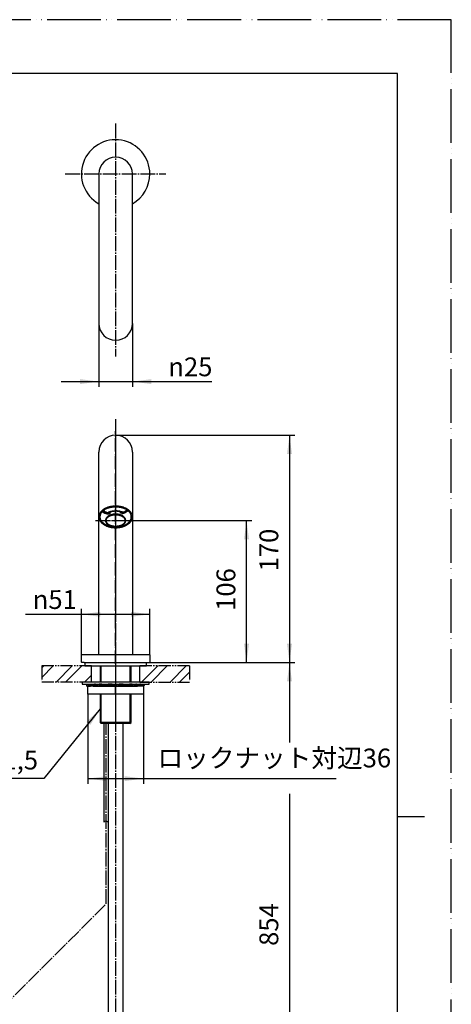
# Model space of a CAD drawing. Units: millimetres. Extents: x 0 to 840, y 0 to 1188.
# Drawn here: x 519 to 840, y 454 to 1188 of the extents above; entities that cross this region are included whole.
import ezdxf

# ---------------------------------------------------------------- set-up
doc = ezdxf.new("R2010")
doc.units = ezdxf.units.MM
for name, pattern in [('CENTER_DASH_DASH', [14, 9, -1, 1, -1, 1, -1]), ('DASH_CENTER', [14, 11, -1, 1, -1]), ('PHANTOM', [13, 10, -1, 0, -1, 0, -1])]:
    doc.linetypes.add(name, pattern=pattern)
doc.layers.add('1', color=7, linetype='Continuous')
doc.styles.add('CONVERTER_11', font='txt.shx', dxfattribs={"width": 0.9})
doc.styles.add('CONVERTER_12', font='MS Mincho.ttf', dxfattribs={"width": 0.89})
doc.dimstyles.new('ME10_DIM_13', dxfattribs={"dimtxt": 14, "dimasz": 14, "dimexe": 4, "dimexo": 0, "dimgap": 4, "dimtad": 1, "dimdsep": 46, "dimtxsty": 'CONVERTER_11', "dimsah": 1, "dimcen": 0.09, "dimclrd": 2, "dimclre": 2, "dimclrt": 7, "dimadec": 0, "dimazin": 0, "dimtfac": 1, "dimtdec": 4, "dimtix": 1, "dimtmove": 0, "dimatfit": 3, "dimfxl": 1, "dimtolj": 1, "dimtzin": 0, "dimarcsym": 0})
doc.dimstyles.new('ME10_DIM_14', dxfattribs={"dimtxt": 14, "dimasz": 14, "dimexe": 4, "dimexo": 0, "dimgap": 4, "dimtad": 1, "dimdsep": 46, "dimtxsty": 'CONVERTER_11', "dimsah": 1, "dimcen": 0.09, "dimclrd": 2, "dimclre": 2, "dimclrt": 7, "dimadec": 0, "dimazin": 0, "dimtfac": 1, "dimtdec": 4, "dimtix": 1, "dimtmove": 0, "dimatfit": 3, "dimfxl": 1, "dimtolj": 1, "dimtzin": 0, "dimarcsym": 0})
doc.dimstyles.new('ME10_DIM_15', dxfattribs={"dimtxt": 14, "dimasz": 14, "dimexe": 4, "dimexo": 0, "dimgap": 4, "dimtad": 1, "dimdsep": 46, "dimtxsty": 'CONVERTER_11', "dimsah": 1, "dimcen": 0.09, "dimclrd": 2, "dimclre": 2, "dimclrt": 7, "dimadec": 0, "dimazin": 0, "dimtfac": 1, "dimtdec": 4, "dimtix": 1, "dimtmove": 0, "dimatfit": 3, "dimfxl": 1, "dimtolj": 1, "dimtzin": 0, "dimarcsym": 0})
doc.dimstyles.new('ME10_DIM_16', dxfattribs={"dimtxt": 14, "dimasz": 14, "dimexe": 4, "dimexo": 0, "dimgap": 4, "dimtad": 1, "dimdsep": 46, "dimtxsty": 'CONVERTER_11', "dimsah": 1, "dimcen": 0.09, "dimclrd": 2, "dimclre": 2, "dimclrt": 7, "dimadec": 0, "dimazin": 0, "dimtfac": 1, "dimtdec": 4, "dimtix": 1, "dimtmove": 0, "dimatfit": 3, "dimfxl": 1, "dimtolj": 1, "dimtzin": 0, "dimarcsym": 0})
doc.dimstyles.new('ME10_DIM_17', dxfattribs={"dimtxt": 14, "dimasz": 14, "dimexe": 4, "dimexo": 0, "dimgap": 4, "dimtad": 1, "dimdsep": 46, "dimtxsty": 'CONVERTER_11', "dimsah": 1, "dimcen": 0.09, "dimclrd": 2, "dimclre": 2, "dimclrt": 7, "dimadec": 0, "dimazin": 0, "dimtfac": 1, "dimtdec": 4, "dimtix": 1, "dimtmove": 0, "dimatfit": 3, "dimfxl": 1, "dimtolj": 1, "dimtzin": 0, "dimarcsym": 0})
doc.dimstyles.new('ME10_DIM_22', dxfattribs={"dimtxt": 14, "dimasz": 14, "dimexe": 4, "dimexo": 0, "dimgap": 4, "dimtad": 1, "dimdsep": 46, "dimtxsty": 'CONVERTER_12', "dimsah": 1, "dimcen": 0.09, "dimclrd": 2, "dimclre": 2, "dimclrt": 7, "dimadec": 0, "dimazin": 0, "dimtfac": 1, "dimtdec": 4, "dimtix": 1, "dimtmove": 0, "dimatfit": 3, "dimfxl": 1, "dimtolj": 1, "dimtzin": 0, "dimarcsym": 0})
doc.dimstyles.get("Standard").update_dxf_attribs({"dimtxt": 0.18, "dimasz": 0.18, "dimexe": 0.18, "dimexo": 0.0625, "dimgap": 0.09, "dimtad": 0, "dimtih": 1, "dimtoh": 1, "dimdec": 4, "dimzin": 0, "dimdsep": 46, "dimtxsty": 'Standard', "dimcen": 0.09, "dimadec": 0, "dimazin": 0, "dimtfac": 1, "dimtdec": 4, "dimtofl": 0, "dimtmove": 0, "dimatfit": 3, "dimfxl": 1, "dimtolj": 1, "dimtzin": 0, "dimarcsym": 0})
pattern_1 = [(45, (0, 0), (-21.2132, 2e-15), []), (45, (3.536, -3.536), (-21.2132, 2e-15), [])]

# ---------------------------------------------------------------- blocks, each defined once
blk = doc.blocks.new('80-205-D', base_point=(3030.84, -94.49))
at = {"color": 7, "linetype": 'Continuous'}
for p, q in [((580, 821.22), (582.04, 820.04)), ((585.79, 820.97), (585.79, 819.74)), ((593.68, 820.07), (593.68, 821.24)), ((599.27, 821.91), (597.39, 820.58))]:
    blk.add_line(p, q, dxfattribs=at)
for centre, radius, start, end in [((584.06, 823.82), 4.28, 241.91321, 282.15241), ((595.14, 824.07), 4.15, 264.38401, 302.79547)]:
    blk.add_arc(centre, radius, start, end, dxfattribs=at)
for points, knots in [([(580, 821.22), (579.91, 821.12), (579.72, 820.92), (579.41, 820.53), (579.07, 820.04), (578.76, 819.43), (578.52, 818.82), (578.36, 818.19), (578.29, 817.55), (578.3, 816.92), (578.4, 816.28), (578.58, 815.65), (578.84, 815.04), (579.18, 814.44), (579.59, 813.87), (580.08, 813.32), (580.64, 812.79), (581.27, 812.3), (581.96, 811.85), (582.7, 811.43), (583.5, 811.06), (584.34, 810.73), (585.22, 810.45), (586.13, 810.22), (587.07, 810.02), (587.86, 809.92), (588.47, 809.88), (588.75, 809.87), (588.89, 809.86)], [0, 0, 0, 0, 0.410728, 0.812714, 1.513546, 2.19131, 2.850097, 3.494428, 4.12996, 4.763379, 5.400844, 6.048324, 6.712127, 7.396557, 8.104999, 8.840355, 9.605147, 10.399599, 11.223111, 12.075218, 12.954378, 13.858235, 14.78371, 15.72879, 16.690041, 17.663017, 18.090938, 18.520221, 18.520221, 18.520221, 18.520221]), ([(585.79, 819.74), (585.79, 819.74), (585.79, 819.74), (585.74, 819.73), (585.64, 819.72), (585.49, 819.7), (585.35, 819.68), (585.21, 819.67), (585.09, 819.65), (585, 819.63), (584.96, 819.63)], [0, 0, 0, 0, 0.0036609, 0.0073232, 0.1534639, 0.3054312, 0.464583, 0.5877035, 0.7139715, 0.8418189, 0.8418189, 0.8418189, 0.8418189]), ([(591.9, 809.93), (591.99, 809.94), (592.18, 809.95), (592.68, 809.98), (593.41, 810.1), (594.34, 810.33), (595.23, 810.59), (596.1, 810.89), (596.92, 811.24), (597.69, 811.64), (598.4, 812.08), (599.06, 812.55), (599.65, 813.06), (600.18, 813.6), (600.63, 814.16), (601.01, 814.75), (601.31, 815.36), (601.53, 815.98), (601.66, 816.62), (601.71, 817.25), (601.68, 817.89), (601.56, 818.52), (601.36, 819.15), (601.08, 819.76), (600.72, 820.35), (600.3, 820.91), (599.81, 821.44), (599.45, 821.75), (599.27, 821.91)], [0, 0, 0, 0, 0.279846, 0.558691, 1.526872, 2.480778, 3.417362, 4.332306, 5.224258, 6.090719, 6.929325, 7.738399, 8.518507, 9.26947, 9.992599, 10.689661, 11.363557, 12.01948, 12.662631, 13.29856, 13.933, 14.573268, 15.225048, 15.893741, 16.583927, 17.299291, 18.002509, 18.731606, 18.731606, 18.731606, 18.731606]), ([(594.43, 819.98), (594.41, 819.98), (594.37, 819.99), (594.25, 820), (594.1, 820.02), (593.89, 820.04), (593.75, 820.06), (593.69, 820.06), (593.68, 820.07), (593.68, 820.07)], [0, 0, 0, 0, 0.0629456, 0.1253529, 0.3363882, 0.5416192, 0.7426783, 0.7467716, 0.7508643, 0.7508643, 0.7508643, 0.7508643]), ([(594.74, 819.94), (594.69, 819.95), (594.58, 819.96), (594.48, 819.98), (594.43, 819.98)], [0, 0, 0, 0, 0.1572479, 0.3131431, 0.3131431, 0.3131431, 0.3131431])]:
    blk.add_open_spline(points, degree=3, knots=knots, dxfattribs=at)
at = {"layer": '1', "color": 4, "linetype": 'PHANTOM'}
for p, q in [((590, 824.22), (590, 804.94)), ((575, 814.58), (597.5, 814.58)), ((597.5, 814.58), (605, 814.58))]:
    blk.add_line(p, q, dxfattribs=at)
at = {"layer": '1', "color": 7, "linetype": 'Continuous'}
for points, knots in [([(582.64, 815.52), (582.62, 815.44), (582.57, 815.27), (582.52, 814.95), (582.49, 814.58), (582.52, 814.3), (582.53, 814.16)], [0, 0, 0, 0, 0.266385, 0.533981, 0.957198, 1.380416, 1.380416, 1.380416, 1.380416]), ([(597.5, 814.58), (597.5, 814.65), (597.5, 814.79), (597.47, 815.07), (597.39, 815.43), (597.25, 815.84), (597.05, 816.25), (596.79, 816.64), (596.49, 817.01), (596.13, 817.37), (595.73, 817.7), (595.29, 818.01), (594.81, 818.29), (594.29, 818.54), (593.74, 818.77), (593.16, 818.96), (592.56, 819.12), (591.93, 819.24), (591.3, 819.33), (590.65, 819.39), (590, 819.41), (589.35, 819.39), (588.7, 819.33), (588.07, 819.24), (587.44, 819.12), (586.84, 818.96), (586.26, 818.77), (585.71, 818.54), (585.19, 818.29), (584.71, 818.01), (584.27, 817.7), (583.87, 817.37), (583.51, 817.01), (583.21, 816.64), (582.95, 816.25), (582.79, 815.92), (582.7, 815.68), (582.66, 815.57), (582.64, 815.52)], [0, 0, 0, 0, 0.211231, 0.423468, 0.85546, 1.287149, 1.743152, 2.198723, 2.689221, 3.179322, 3.709163, 4.238705, 4.807528, 5.376144, 5.97937, 6.582461, 7.212373, 7.842205, 8.488947, 9.135652, 9.788128, 10.440604, 11.087309, 11.734052, 12.363883, 12.993795, 13.596886, 14.200112, 14.768728, 15.337552, 15.867093, 16.396934, 16.887035, 17.377533, 17.833104, 18.289107, 18.454494, 18.619248, 18.619248, 18.619248, 18.619248]), ([(582.98, 814.2), (583, 814.07), (583.05, 813.81), (583.19, 813.43), (583.38, 813.07), (583.62, 812.71), (583.9, 812.37), (584.24, 812.05), (584.61, 811.75), (585.03, 811.47), (585.48, 811.22), (585.97, 810.99), (586.49, 810.78), (587.03, 810.61), (587.6, 810.46), (588.18, 810.35), (588.78, 810.27), (589.39, 810.22), (590, 810.2), (590.61, 810.22), (591.22, 810.27), (591.82, 810.35), (592.4, 810.46), (592.97, 810.61), (593.51, 810.78), (594.03, 810.99), (594.52, 811.22), (594.97, 811.47), (595.39, 811.75), (595.76, 812.05), (596.1, 812.37), (596.38, 812.71), (596.62, 813.07), (596.81, 813.43), (596.95, 813.81), (597.03, 814.19), (597.06, 814.58), (597.03, 814.97), (596.95, 815.35), (596.81, 815.73), (596.62, 816.09), (596.38, 816.45), (596.1, 816.78), (595.76, 817.11), (595.39, 817.41), (594.97, 817.69), (594.52, 817.94), (594.03, 818.17), (593.51, 818.37), (592.97, 818.55), (592.4, 818.69), (591.82, 818.81), (591.22, 818.89), (590.61, 818.94), (590, 818.95), (589.39, 818.94), (588.78, 818.89), (588.18, 818.81), (587.6, 818.69), (587.03, 818.55), (586.49, 818.37), (585.97, 818.17), (585.48, 817.94), (585.03, 817.69), (584.61, 817.41), (584.24, 817.11), (583.9, 816.78), (583.62, 816.45), (583.38, 816.09), (583.19, 815.73), (583.05, 815.35), (582.97, 814.97), (582.94, 814.58), (582.96, 814.32), (582.98, 814.2)], [0, 0, 0, 0, 0.392966, 0.785604, 1.202946, 1.619832, 2.071962, 2.523691, 3.015248, 3.506512, 4.036922, 4.567134, 5.131688, 5.696116, 6.287076, 6.877962, 7.485546, 8.093096, 8.706339, 9.319582, 9.927132, 10.534716, 11.125602, 11.716563, 12.28099, 12.845544, 13.375756, 13.906166, 14.39743, 14.888987, 15.340716, 15.792846, 16.209733, 16.627074, 17.019712, 17.412678, 17.796688, 18.180699, 18.573665, 18.966303, 19.383644, 19.800531, 20.252661, 20.70439, 21.195947, 21.687211, 22.217621, 22.747833, 23.312387, 23.876814, 24.467775, 25.058661, 25.666245, 26.273795, 26.887038, 27.500281, 28.107831, 28.715415, 29.306301, 29.897261, 30.461689, 31.026243, 31.556455, 32.086865, 32.578129, 33.069686, 33.521415, 33.973544, 34.390431, 34.807773, 35.200411, 35.593377, 35.977387, 36.361398, 36.361398, 36.361398, 36.361398]), ([(582.53, 814.16), (582.55, 814.01), (582.6, 813.73), (582.75, 813.32), (582.95, 812.91), (583.21, 812.52), (583.51, 812.15), (583.87, 811.79), (584.27, 811.46), (584.71, 811.15), (585.19, 810.87), (585.71, 810.62), (586.26, 810.39), (586.84, 810.2), (587.44, 810.04), (588.07, 809.92), (588.7, 809.83), (589.35, 809.77), (590, 809.75), (590.65, 809.77), (591.3, 809.83), (591.93, 809.92), (592.56, 810.04), (593.16, 810.2), (593.74, 810.39), (594.29, 810.62), (594.81, 810.87), (595.29, 811.15), (595.73, 811.46), (596.13, 811.79), (596.49, 812.15), (596.79, 812.52), (597.05, 812.91), (597.25, 813.32), (597.39, 813.73), (597.47, 814.08), (597.5, 814.37), (597.5, 814.51), (597.5, 814.58)], [0, 0, 0, 0, 0.431991, 0.86368, 1.319684, 1.775255, 2.265752, 2.755854, 3.285695, 3.815236, 4.38406, 4.952676, 5.555902, 6.158993, 6.788905, 7.418736, 8.065478, 8.712183, 9.36466, 10.017136, 10.663841, 11.310583, 11.940415, 12.570326, 13.173417, 13.776643, 14.34526, 14.914083, 15.443624, 15.973465, 16.463567, 16.954064, 17.409636, 17.865639, 18.297328, 18.729319, 18.941557, 19.152788, 19.152788, 19.152788, 19.152788])]:
    blk.add_open_spline(points, degree=3, knots=knots, dxfattribs=at)
blk = doc.blocks.new('67-83-C2', base_point=(771.43, 759.68))
at = {"layer": '1', "color": 7, "linetype": 'Continuous'}
for p, q in [((393.46, 825.36), (367.88, 855.85)), ((348.73, 839.78), (374.31, 809.29)), ((374.59, 809.26), (393.44, 825.08)), ((257.5, 714.67), (257.5, 815.67)), ((282.5, 815.67), (282.5, 714.67))]:
    blk.add_line(p, q, dxfattribs=at)
at = {"layer": '1', "color": 4, "linetype": 'PHANTOM'}
for p, q in [((358.3, 847.81), (385.94, 814.87)), ((270, 707.67), (270, 815.67))]:
    blk.add_line(p, q, dxfattribs=at)
at = {"layer": '1', "color": 5, "linetype": 'PHANTOM'}
for p, q in [((393.59, 825.2), (393.44, 825.08)), ((393.46, 825.36), (393.59, 825.2)), ((374.31, 809.29), (374.44, 809.13)), ((374.44, 809.13), (374.59, 809.26))]:
    blk.add_line(p, q, dxfattribs=at)
at = {"layer": '1', "color": 7, "linetype": 'Continuous'}
for centre, radius, start, end in [((320, 815.67), 62.5, 90, 180), ((320, 815.67), 62.5, 40, 90), ((320, 815.67), 37.5, 40, 180), ((393.31, 825.23), 0.2, 310, 40), ((374.46, 809.42), 0.2, 220, 310)]:
    blk.add_arc(centre, radius, start, end, dxfattribs=at)
at = {"layer": '1', "color": 4, "linetype": 'PHANTOM'}
blk.add_arc((320, 815.67), 50, 40, 180, dxfattribs=at)
blk = doc.blocks.new('座__1', base_point=(707.37, 985.43))
at = {"layer": '1', "color": 7, "linetype": 'Continuous'}
for p, q in [((244.8, 714.67), (244.5, 714.37)), ((244.5, 708.97), (244.5, 714.37)), ((244.8, 714.67), (295.2, 714.67)), ((295.5, 714.37), (295.2, 714.67)), ((295.5, 714.37), (295.5, 708.97)), ((244.5, 708.97), (244.8, 708.67)), ((246.5, 708.67), (244.8, 708.67)), ((246.5, 708.67), (295.2, 708.67)), ((258.5, 706.17), (258.5, 694.17)), ((281.5, 694.17), (281.5, 706.17)), ((295.2, 708.67), (295.5, 708.97)), ((258.5, 685.17), (258.5, 663.98)), ((281.5, 663.98), (281.5, 685.17)), ((280.69, 663.98), (258.5, 663.98)), ((258.5, 663.98), (259.31, 663.17)), ((280.69, 663.17), (259.31, 663.17)), ((280.69, 663.17), (281.5, 663.98)), ((281.5, 663.98), (280.69, 663.98))]:
    blk.add_line(p, q, dxfattribs=at)
at = {"layer": '1', "color": 4, "linetype": 'PHANTOM'}
blk.add_line((270, 718.67), (270, 660.17), dxfattribs=at)
at = {"layer": '1', "color": 2, "linetype": 'Continuous'}
for p, q in [((259.31, 694.17), (259.31, 706.17)), ((280.69, 706.17), (280.69, 694.17)), ((259.31, 663.98), (259.31, 685.17)), ((280.69, 685.17), (280.69, 663.98)), ((259.31, 663.17), (259.31, 663.98)), ((280.69, 663.98), (280.69, 663.17))]:
    blk.add_line(p, q, dxfattribs=at)
blk = doc.blocks.new('吐水パイプ_ノーマル_', base_point=(1091.43, 759.68))
at = {"layer": '1', "color": 7, "linetype": 'Continuous'}
for p, q in [((577.5, 1073), (577.5, 961.5)), ((602.5, 961.5), (602.5, 1073)), ((577.5, 817.29), (577.5, 865.67)), ((602.5, 865.67), (602.5, 817.29)), ((577.5, 714.67), (577.5, 817.29)), ((602.5, 817.29), (602.5, 714.67))]:
    blk.add_line(p, q, dxfattribs=at)
at = {"layer": '1', "color": 4, "linetype": 'PHANTOM'}
blk.add_line((590, 707.67), (590, 881.17), dxfattribs=at)
at = {"layer": '1', "color": 7, "linetype": 'Continuous'}
for centre, start, end in [((590, 1073), 0, 180), ((590, 961.5), 180, 0), ((590, 865.67), 0, 180)]:
    blk.add_arc(centre, 12.5, start, end, dxfattribs=at)
for points, knots in [([(602.5, 817.29), (602.5, 817.41), (602.49, 817.64), (602.44, 818.12), (602.32, 818.71), (602.08, 819.4), (601.75, 820.08), (601.32, 820.73), (600.81, 821.36), (600.22, 821.95), (599.56, 822.51), (598.81, 823.02), (598.01, 823.49), (597.14, 823.92), (596.23, 824.3), (595.26, 824.62), (594.26, 824.88), (593.22, 825.1), (592.16, 825.25), (591.08, 825.34), (590, 825.37), (588.92, 825.34), (587.84, 825.25), (586.78, 825.1), (585.74, 824.88), (584.74, 824.62), (583.77, 824.3), (582.86, 823.92), (581.99, 823.49), (581.19, 823.02), (580.44, 822.51), (579.78, 821.95), (579.19, 821.36), (578.68, 820.73), (578.25, 820.08), (577.92, 819.4), (577.68, 818.71), (577.56, 818.12), (577.51, 817.64), (577.5, 817.41), (577.5, 817.29)], [0, 0, 0, 0, 0.353551, 0.708772, 1.431601, 2.153936, 2.916402, 3.678157, 4.497606, 5.316401, 6.200894, 7.084889, 8.03387, 8.982507, 9.988429, 10.994127, 12.044235, 13.09421, 14.172192, 15.250111, 16.33759, 17.425069, 18.502989, 19.580971, 20.630945, 21.681053, 22.686751, 23.692673, 24.64131, 25.590291, 26.474286, 27.358779, 28.177574, 28.997023, 29.758779, 30.521244, 31.243579, 31.966408, 32.321629, 32.67518, 32.67518, 32.67518, 32.67518]), ([(578.05, 816.63), (578.09, 816.41), (578.17, 815.96), (578.41, 815.31), (578.72, 814.68), (579.13, 814.07), (579.62, 813.49), (580.19, 812.93), (580.83, 812.42), (581.54, 811.93), (582.31, 811.5), (583.14, 811.1), (584.02, 810.75), (584.95, 810.45), (585.91, 810.2), (586.91, 810), (587.92, 809.86), (588.96, 809.78), (590, 809.75), (591.04, 809.78), (592.08, 809.86), (593.09, 810), (594.09, 810.2), (595.05, 810.45), (595.98, 810.75), (596.86, 811.1), (597.69, 811.5), (598.46, 811.93), (599.17, 812.42), (599.81, 812.93), (600.38, 813.49), (600.87, 814.07), (601.28, 814.68), (601.59, 815.31), (601.83, 815.96), (601.97, 816.62), (602.02, 817.29), (601.97, 817.96), (601.83, 818.61), (601.59, 819.26), (601.28, 819.89), (600.87, 820.51), (600.38, 821.09), (599.81, 821.64), (599.17, 822.16), (598.46, 822.64), (597.69, 823.08), (596.86, 823.48), (595.98, 823.83), (595.05, 824.13), (594.09, 824.38), (593.09, 824.57), (592.08, 824.71), (591.04, 824.8), (590, 824.83), (588.96, 824.8), (587.92, 824.71), (586.91, 824.57), (585.91, 824.38), (584.95, 824.13), (584.02, 823.83), (583.14, 823.48), (582.31, 823.08), (581.54, 822.64), (580.83, 822.16), (580.19, 821.64), (579.62, 821.09), (579.13, 820.51), (578.72, 819.89), (578.41, 819.26), (578.17, 818.61), (578.03, 817.96), (577.98, 817.29), (578.02, 816.85), (578.05, 816.63)], [0, 0, 0, 0, 0.676285, 1.35204, 2.068783, 2.784782, 3.559395, 4.333342, 5.173682, 6.013529, 6.918756, 7.823649, 8.78598, 9.748095, 10.754632, 11.761042, 12.795426, 13.82975, 14.873616, 15.917481, 16.951806, 17.986189, 18.992599, 19.999136, 20.961252, 21.923582, 22.828475, 23.733703, 24.573549, 25.413889, 26.187836, 26.96245, 27.678448, 28.395192, 29.070946, 29.747231, 30.408681, 31.070131, 31.746416, 32.42217, 33.138914, 33.854912, 34.629526, 35.403473, 36.243813, 37.083659, 37.988887, 38.89378, 39.85611, 40.818226, 41.824763, 42.831173, 43.865556, 44.899881, 45.943746, 46.987612, 48.021936, 49.05632, 50.06273, 51.069267, 52.031382, 52.993713, 53.898605, 54.803833, 55.64368, 56.48402, 57.257967, 58.03258, 58.748579, 59.465322, 60.141076, 60.817362, 61.478812, 62.140261, 62.140261, 62.140261, 62.140261]), ([(577.5, 817.29), (577.5, 817.17), (577.51, 816.93), (577.53, 816.7), (577.55, 816.58)], [0, 0, 0, 0, 0.3535509, 0.7087721, 0.7087721, 0.7087721, 0.7087721]), ([(577.55, 816.58), (577.59, 816.34), (577.67, 815.87), (577.92, 815.17), (578.25, 814.5), (578.68, 813.84), (579.19, 813.22), (579.78, 812.62), (580.44, 812.07), (581.19, 811.55), (581.99, 811.08), (582.86, 810.65), (583.77, 810.28), (584.74, 809.96), (585.74, 809.69), (586.78, 809.48), (587.84, 809.33), (588.92, 809.24), (590, 809.21), (591.08, 809.24), (592.16, 809.33), (593.22, 809.48), (594.26, 809.69), (595.26, 809.96), (596.23, 810.28), (597.14, 810.65), (598.01, 811.08), (598.81, 811.55), (599.56, 812.07), (600.22, 812.62), (600.81, 813.22), (601.32, 813.84), (601.75, 814.5), (602.08, 815.17), (602.32, 815.87), (602.44, 816.46), (602.49, 816.93), (602.5, 817.17), (602.5, 817.29)], [0, 0, 0, 0, 0.722829, 1.445164, 2.207629, 2.969385, 3.788834, 4.607629, 5.492122, 6.376117, 7.325098, 8.273735, 9.279657, 10.285355, 11.335463, 12.385437, 13.463419, 14.541339, 15.628818, 16.716297, 17.794216, 18.872198, 19.922173, 20.972281, 21.977979, 22.983901, 23.932538, 24.881519, 25.765514, 26.650007, 27.468802, 28.288251, 29.050006, 29.812472, 30.534807, 31.257636, 31.612857, 31.966408, 31.966408, 31.966408, 31.966408])]:
    blk.add_open_spline(points, degree=3, knots=knots, dxfattribs=at)
blk = doc.blocks.new('座__2', base_point=(1027.37, 985.43))
at = {"layer": '1', "color": 7, "linetype": 'Continuous'}
for p, q in [((564.8, 714.67), (564.5, 714.37)), ((564.5, 708.97), (564.5, 714.37)), ((564.8, 714.67), (615.2, 714.67)), ((615.5, 714.37), (615.2, 714.67)), ((615.5, 714.37), (615.5, 708.97)), ((564.5, 708.97), (564.8, 708.67)), ((566.5, 708.67), (564.8, 708.67)), ((566.5, 708.67), (615.2, 708.67)), ((578.5, 706.17), (578.5, 694.17)), ((601.5, 694.17), (601.5, 706.17)), ((615.2, 708.67), (615.5, 708.97)), ((578.5, 685.17), (578.5, 663.98)), ((601.5, 663.98), (601.5, 685.17)), ((578.5, 663.98), (579.31, 663.17)), ((600.69, 663.98), (578.5, 663.98)), ((600.69, 663.17), (579.31, 663.17)), ((601.5, 663.98), (600.69, 663.98)), ((600.69, 663.17), (601.5, 663.98))]:
    blk.add_line(p, q, dxfattribs=at)
at = {"layer": '1', "color": 4, "linetype": 'PHANTOM'}
blk.add_line((590, 718.67), (590, 660.17), dxfattribs=at)
at = {"layer": '1', "color": 2, "linetype": 'Continuous'}
for p, q in [((579.31, 694.17), (579.31, 706.17)), ((600.69, 706.17), (600.69, 694.17)), ((579.31, 663.98), (579.31, 685.17)), ((600.69, 685.17), (600.69, 663.98)), ((579.31, 663.17), (579.31, 663.98)), ((600.69, 663.98), (600.69, 663.17))]:
    blk.add_line(p, q, dxfattribs=at)
at = {"layer": '1', "color": 7, "linetype": 'Continuous'}
for start, end in [(0, 240.64653), (299.35347, 0)]:
    blk.add_arc((590, 1073), 25.5, start, end, dxfattribs=at)
blk = doc.blocks.new('67-83X-M15', base_point=(2636.24, -53.4))
at = {"layer": '1', "color": 4, "linetype": 'PHANTOM'}
for p, q in [((590, 881.17), (590, 660.17)), ((358.3, 847.81), (385.94, 814.87)), ((270, 815.67), (270, 660.17))]:
    blk.add_line(p, q, dxfattribs=at)
blk.add_arc((320, 815.67), 50, 40, 180, dxfattribs=at)
at = {"layer": '1'}
for name, p in [('座__2', (1027.37, 985.43)), ('吐水パイプ_ノーマル_', (1091.43, 759.68)), ('67-83-C2', (771.43, 759.68)), ('座__1', (707.37, 985.43))]:
    blk.add_blockref(name, p, dxfattribs=at)
blk = doc.blocks.new('32-33-23-C5', base_point=(2234.34, -222.46))
at = {"layer": '1', "color": 7, "linetype": 'Continuous'}
for p, q in [((259.61, 691.17), (249.21, 691.17)), ((249.21, 685.17), (249.21, 691.17)), ((290.78, 691.17), (259.61, 691.17)), ((259.61, 691.17), (259.61, 685.17)), ((280.39, 685.17), (280.39, 691.17)), ((290.78, 691.17), (290.78, 685.17)), ((569.21, 685.17), (569.21, 691.17)), ((590, 691.17), (569.21, 691.17)), ((610.78, 691.17), (590, 691.17)), ((590, 685.17), (590, 691.17)), ((610.78, 691.17), (610.78, 685.17)), ((259.61, 685.17), (249.21, 685.17)), ((270, 685.17), (259.61, 685.17)), ((281.11, 685.17), (270, 685.17)), ((290.78, 685.17), (281.11, 685.17)), ((590, 685.17), (569.21, 685.17)), ((601.11, 685.17), (590, 685.17)), ((610.78, 685.17), (601.11, 685.17))]:
    blk.add_line(p, q, dxfattribs=at)
blk = doc.blocks.new('73-1-25-M14', base_point=(2143.9, -246.86))
at = {"layer": '1', "color": 7, "linetype": 'Continuous'}
for p, q in [((248.5, 692.17), (248.51, 692.67)), ((248.5, 691.17), (248.5, 692.17)), ((251, 692.17), (248.5, 692.17)), ((248.5, 691.17), (251, 691.17)), ((253.75, 691.17), (286.25, 691.17)), ((256.32, 692.17), (255.57, 692.17)), ((255.57, 691.17), (256.32, 691.17)), ((262.53, 692.17), (261.23, 692.17)), ((261.23, 691.17), (262.53, 691.17)), ((270, 692.17), (269.25, 692.17)), ((269.25, 691.17), (270, 691.17)), ((270.75, 692.17), (270, 692.17)), ((270, 691.17), (270.75, 691.17)), ((278.77, 692.17), (277.47, 692.17)), ((277.47, 691.17), (278.77, 691.17)), ((284.43, 692.17), (283.68, 692.17)), ((283.68, 691.17), (284.43, 691.17)), ((291.5, 691.67), (288.85, 691.67)), ((291.5, 691.67), (291.5, 692.67)), ((568.5, 692.17), (568.51, 692.67)), ((571, 692.17), (568.5, 692.17)), ((568.5, 691.17), (568.5, 692.17)), ((568.5, 691.17), (571, 691.17)), ((573.75, 691.17), (606.25, 691.17)), ((576.32, 692.17), (575.57, 692.17)), ((575.57, 691.17), (576.32, 691.17)), ((582.53, 692.17), (581.23, 692.17)), ((581.23, 691.17), (582.53, 691.17)), ((590, 692.17), (589.25, 692.17)), ((589.25, 691.17), (590, 691.17)), ((590.75, 692.17), (590, 692.17)), ((590, 691.17), (590.75, 691.17)), ((598.77, 692.17), (597.47, 692.17)), ((597.47, 691.17), (598.77, 691.17)), ((604.43, 692.17), (603.68, 692.17)), ((603.68, 691.17), (604.43, 691.17)), ((611.5, 691.67), (608.85, 691.67)), ((611.5, 691.67), (611.5, 692.67))]:
    blk.add_line(p, q, dxfattribs=at)
for centre, radius, start, end in [((251, 694.17), 2, 270, 285.20484), ((251, 694.17), 3, 270, 285.20484), ((252.31, 689.35), 3, 76.12677, 105.20484), ((252.31, 689.35), 2, 76.12677, 105.20484), ((253.75, 695.17), 4, 256.12677, 270), ((253.75, 695.17), 3, 256.12677, 270), ((253.75, 692.64), 0.467, 270, 327.39797), ((253.75, 692.64), 1.47, 270, 297.57531), ((254.66, 692.05), 0.617, 32.0943, 147.39797), ((254.66, 690.9), 0.5, 62.30009, 117.57531), ((255.57, 692.62), 1.45, 242.30009, 270), ((255.57, 692.62), 0.45, 212.0943, 270), ((256.32, 693.4), 1.23, 270, 292.99136), ((256.32, 693.4), 2.23, 270, 292.99136), ((258.78, 687.61), 5.07, 67.00864, 112.99136), ((258.78, 687.61), 4.07, 67.00864, 112.99136), ((261.23, 693.4), 2.23, 247.00864, 270), ((261.23, 693.4), 1.23, 247.00864, 270), ((262.53, 693.85), 1.68, 270, 286.93598), ((262.53, 693.85), 2.68, 270, 286.93598), ((265.89, 682.82), 9.85, 73.06402, 106.93598), ((265.89, 682.82), 8.85, 73.06402, 106.93598), ((269.25, 693.85), 2.68, 253.06402, 270), ((269.25, 693.85), 1.68, 253.06402, 270), ((270.75, 693.85), 1.68, 270, 286.93598), ((270.75, 693.85), 2.68, 270, 286.93598), ((274.11, 682.82), 9.85, 73.06402, 106.93598), ((274.11, 682.82), 8.85, 73.06402, 106.93598), ((277.47, 693.85), 2.68, 253.06402, 270), ((277.47, 693.85), 1.68, 253.06402, 270), ((278.77, 693.4), 1.23, 270, 292.99136), ((278.77, 693.4), 2.23, 270, 292.99136), ((281.22, 687.61), 5.07, 67.00864, 112.99136), ((281.22, 687.61), 4.07, 67.00864, 112.99136), ((283.68, 693.4), 2.23, 247.00864, 270), ((283.68, 693.4), 1.23, 247.00864, 270), ((284.43, 692.62), 0.45, 270, 327.9057), ((284.43, 692.62), 1.45, 270, 297.69991), ((285.34, 692.05), 0.617, 32.60203, 147.9057), ((285.34, 690.9), 0.5, 62.42469, 117.69991), ((286.25, 692.64), 1.47, 242.42469, 270), ((286.25, 692.64), 0.467, 212.60203, 270), ((286.25, 695.17), 3, 270, 293.55646), ((286.25, 695.17), 4, 270, 291.78679), ((288.65, 689.67), 3, 90, 113.55646), ((288.85, 688.67), 3, 90, 111.78679), ((571, 694.17), 2, 270, 285.20484), ((571, 694.17), 3, 270, 285.20484), ((572.31, 689.35), 3, 76.12677, 105.20484), ((572.31, 689.35), 2, 76.12677, 105.20484), ((573.75, 695.17), 4, 256.12677, 270), ((573.75, 695.17), 3, 256.12677, 270), ((573.75, 692.64), 0.467, 270, 327.39797), ((573.75, 692.64), 1.47, 270, 297.57531), ((574.66, 692.05), 0.617, 32.0943, 147.39797), ((574.66, 690.9), 0.5, 62.30009, 117.57531), ((575.57, 692.62), 1.45, 242.30009, 270), ((575.57, 692.62), 0.45, 212.0943, 270), ((576.32, 693.4), 1.23, 270, 292.99136), ((576.32, 693.4), 2.23, 270, 292.99136), ((578.78, 687.61), 5.07, 67.00864, 112.99136), ((578.78, 687.61), 4.07, 67.00864, 112.99136), ((581.23, 693.4), 2.23, 247.00864, 270), ((581.23, 693.4), 1.23, 247.00864, 270), ((582.53, 693.85), 1.68, 270, 286.93598), ((582.53, 693.85), 2.68, 270, 286.93598), ((585.89, 682.82), 9.85, 73.06402, 106.93598), ((585.89, 682.82), 8.85, 73.06402, 106.93598), ((589.25, 693.85), 2.68, 253.06402, 270), ((589.25, 693.85), 1.68, 253.06402, 270), ((590.75, 693.85), 1.68, 270, 286.93598), ((590.75, 693.85), 2.68, 270, 286.93598), ((594.11, 682.82), 9.85, 73.06402, 106.93598), ((594.11, 682.82), 8.85, 73.06402, 106.93598), ((597.47, 693.85), 2.68, 253.06402, 270), ((597.47, 693.85), 1.68, 253.06402, 270), ((598.77, 693.4), 1.23, 270, 292.99136), ((598.77, 693.4), 2.23, 270, 292.99136), ((601.22, 687.61), 5.07, 67.00864, 112.99136), ((601.22, 687.61), 4.07, 67.00864, 112.99136), ((603.68, 693.4), 2.23, 247.00864, 270), ((603.68, 693.4), 1.23, 247.00864, 270), ((604.43, 692.62), 0.45, 270, 327.9057), ((604.43, 692.62), 1.45, 270, 297.69991), ((605.34, 692.05), 0.617, 32.60203, 147.9057), ((605.34, 690.9), 0.5, 62.42469, 117.69991), ((606.25, 692.64), 1.47, 242.42469, 270), ((606.25, 692.64), 0.467, 212.60203, 270), ((606.25, 695.17), 3, 270, 293.55646), ((606.25, 695.17), 4, 270, 291.78679), ((608.65, 689.67), 3, 90, 113.55646), ((608.85, 688.67), 3, 90, 111.78679)]:
    blk.add_arc(centre, radius, start, end, dxfattribs=at)
blk = doc.blocks.new('92-79A', base_point=(2118.17, -257.39))
at = {"color": 7, "linetype": 'Continuous'}
for p, q in [((245, 694.17), (245, 692.67)), ((295, 694.17), (245, 694.17)), ((245, 692.67), (295, 692.67)), ((295, 692.67), (295, 694.17)), ((615, 694.17), (565, 694.17)), ((565, 694.17), (565, 692.67)), ((565, 692.67), (615, 692.67)), ((615, 692.67), (615, 694.17))]:
    blk.add_line(p, q, dxfattribs=at)
at = {"layer": '1', "color": 4, "linetype": 'PHANTOM'}
for p, q in [((270, 694.92), (270, 691.92)), ((590, 694.92), (590, 691.92))]:
    blk.add_line(p, q, dxfattribs=at)
blk = doc.blocks.new('98-345', base_point=(2124.85, 162.34))
at = {"layer": '1', "color": 7, "linetype": 'Continuous'}
for p, q in [((247, 708.67), (247, 706.17)), ((247, 706.17), (293, 706.17)), ((293, 706.17), (293, 708.67)), ((567, 708.67), (567, 706.17)), ((567, 706.17), (613, 706.17)), ((613, 706.17), (613, 708.67))]:
    blk.add_line(p, q, dxfattribs=at)
blk = doc.blocks.new('86-77', base_point=(1234.15, 321.49))
at = {"layer": '1', "color": 7, "linetype": 'Continuous'}
for p, q in [((688.82, 416.92), (688.82, 351.99)), ((691.57, 351.99), (691.57, 416.92)), ((688.82, 349.99), (688.82, 349.49)), ((688.82, 349.49), (691.57, 349.49)), ((691.57, 349.99), (691.57, 349.49))]:
    blk.add_line(p, q, dxfattribs=at)
blk = doc.blocks.new('センサーケース', base_point=(2678.34, 614.78))
at = {"color": 7, "linetype": 'Continuous'}
for p, q in [((581.54, 821.65), (583.11, 820.73)), ((596.4, 821.16), (597.83, 822.17))]:
    blk.add_line(p, q, dxfattribs=at)
for points, knots in [([(581.22, 822.26), (581.22, 822.26), (581.22, 822.26), (581.22, 822.25), (581.22, 822.25), (581.21, 822.24), (581.21, 822.23), (581.21, 822.22), (581.2, 822.21), (581.2, 822.2), (581.2, 822.19), (581.2, 822.18), (581.19, 822.17), (581.19, 822.16), (581.19, 822.15), (581.19, 822.14), (581.19, 822.13), (581.2, 822.12), (581.2, 822.11), (581.2, 822.1), (581.2, 822.09), (581.2, 822.08), (581.2, 822.07), (581.21, 822.06), (581.21, 822.05), (581.21, 822.03), (581.22, 822.02), (581.22, 822.01), (581.23, 822), (581.23, 821.99), (581.24, 821.97), (581.24, 821.96), (581.25, 821.94), (581.26, 821.93), (581.26, 821.91), (581.27, 821.9), (581.28, 821.88), (581.29, 821.87), (581.3, 821.86), (581.31, 821.84), (581.32, 821.83), (581.33, 821.82), (581.34, 821.8), (581.36, 821.79), (581.37, 821.78), (581.38, 821.77), (581.4, 821.75), (581.41, 821.74), (581.43, 821.73), (581.44, 821.72), (581.46, 821.71), (581.48, 821.69), (581.49, 821.68), (581.51, 821.67), (581.53, 821.66), (581.54, 821.65), (581.54, 821.65)], [0, 0, 0, 0, 0.000262, 0.0005239, 0.011437, 0.0221333, 0.0326512, 0.0430272, 0.0532955, 0.0634871, 0.0736304, 0.0837501, 0.0938682, 0.1040029, 0.1141697, 0.1243805, 0.1346446, 0.1449685, 0.1553561, 0.1658089, 0.1763263, 0.1869058, 0.197543, 0.2082321, 0.2189658, 0.2297356, 0.2405319, 0.251344, 0.2621604, 0.2786979, 0.2952249, 0.3117507, 0.3282867, 0.3448463, 0.3614452, 0.3781011, 0.3948344, 0.4116679, 0.4286265, 0.445738, 0.463032, 0.480541, 0.4982991, 0.5162293, 0.5344401, 0.5529248, 0.5716714, 0.5906642, 0.6098836, 0.6293071, 0.6489099, 0.6686649, 0.6885435, 0.7085159, 0.7285514, 0.7486185, 0.7486185, 0.7486185, 0.7486185]), ([(597.83, 822.17), (597.86, 822.2), (597.93, 822.26), (598.01, 822.35), (598.07, 822.46), (598.09, 822.56), (598.08, 822.66), (598.07, 822.73), (598.06, 822.76)], [0, 0, 0, 0, 0.1346383, 0.2624093, 0.3814139, 0.4933253, 0.5865446, 0.6817022, 0.6817022, 0.6817022, 0.6817022]), ([(598.41, 822.13), (598.44, 822.15), (598.49, 822.19), (598.58, 822.25), (598.63, 822.3), (598.65, 822.33), (598.66, 822.34), (598.66, 822.34)], [0, 0, 0, 0, 0.1040153, 0.2071549, 0.3100314, 0.3200784, 0.330141, 0.330141, 0.330141, 0.330141]), ([(580.68, 821.84), (580.7, 821.82), (580.74, 821.77), (580.82, 821.69), (580.92, 821.62), (581, 821.58), (581.03, 821.56)], [0, 0, 0, 0, 0.0976281, 0.1939375, 0.325144, 0.456712, 0.456712, 0.456712, 0.456712]), ([(581.03, 821.55), (581.07, 821.53), (581.14, 821.49), (581.26, 821.42), (581.38, 821.35), (581.59, 821.23), (581.86, 821.08), (582.14, 820.92), (582.36, 820.78), (582.49, 820.71), (582.58, 820.66), (582.61, 820.64), (582.62, 820.64)], [0, 0, 0, 0, 0.124939, 0.248766, 0.403971, 0.558184, 0.951707, 1.340501, 1.531202, 1.731701, 1.783802, 1.836658, 1.836658, 1.836658, 1.836658]), ([(582.62, 820.64), (582.66, 820.61), (582.75, 820.56), (582.9, 820.49), (583.06, 820.44), (583.26, 820.38), (583.51, 820.34), (583.79, 820.32), (584.08, 820.34), (584.33, 820.38), (584.55, 820.44), (584.69, 820.5), (584.79, 820.54), (584.83, 820.56), (584.86, 820.57)], [0, 0, 0, 0, 0.154984, 0.310833, 0.48564, 0.662961, 0.942226, 1.22224, 1.514054, 1.806512, 2.001894, 2.190048, 2.260422, 2.329713, 2.329713, 2.329713, 2.329713]), ([(583.11, 820.73), (583.16, 820.71), (583.25, 820.67), (583.4, 820.61), (583.57, 820.58), (583.73, 820.56), (583.9, 820.57), (584.07, 820.59), (584.23, 820.62), (584.33, 820.66), (584.4, 820.69), (584.41, 820.7), (584.42, 820.7)], [0, 0, 0, 0, 0.154049, 0.311907, 0.478435, 0.650545, 0.819352, 0.985948, 1.148522, 1.303649, 1.328229, 1.35267, 1.35267, 1.35267, 1.35267]), ([(584.42, 820.7), (584.63, 820.8), (585.05, 820.99), (585.72, 821.26), (586.42, 821.49), (587.32, 821.71), (588.41, 821.86), (589.25, 821.93), (589.68, 821.97)], [0, 0, 0, 0, 0.694504, 1.399642, 2.146407, 2.911112, 4.17056, 5.449776, 5.449776, 5.449776, 5.449776]), ([(584.86, 820.57), (584.89, 820.59), (584.96, 820.62), (585.07, 820.68), (585.2, 820.74), (585.45, 820.85), (585.82, 821), (586.33, 821.17), (586.85, 821.33), (587.39, 821.46), (587.95, 821.56), (588.45, 821.63), (588.9, 821.69), (589.29, 821.72), (589.55, 821.73), (589.69, 821.73), (589.7, 821.73), (589.71, 821.73)], [0, 0, 0, 0, 0.114065, 0.227192, 0.379149, 0.530345, 1.047795, 1.580845, 2.128885, 2.685942, 3.253696, 3.829118, 4.214637, 4.601416, 4.988987, 5.007893, 5.026801, 5.026801, 5.026801, 5.026801]), ([(589.68, 821.97), (589.94, 821.97), (590.45, 821.97), (591.23, 821.94), (592, 821.87), (592.92, 821.71), (593.96, 821.44), (594.73, 821.18), (595.11, 821.05)], [0, 0, 0, 0, 0.771755, 1.542064, 2.331878, 3.111235, 4.337723, 5.544969, 5.544969, 5.544969, 5.544969]), ([(589.71, 821.73), (589.72, 821.73), (589.74, 821.73), (589.95, 821.74), (590.35, 821.75), (590.93, 821.72), (591.51, 821.67), (592.08, 821.6), (592.64, 821.51), (593.19, 821.39), (593.73, 821.25), (594.15, 821.11), (594.46, 820.99), (594.61, 820.93), (594.71, 820.9), (594.73, 820.89), (594.74, 820.89)], [0, 0, 0, 0, 0.028291, 0.056584, 0.637098, 1.21834, 1.800268, 2.376787, 2.946508, 3.511129, 4.06768, 4.60471, 4.829694, 5.062433, 5.098798, 5.135412, 5.135412, 5.135412, 5.135412]), ([(594.74, 820.89), (594.76, 820.88), (594.8, 820.86), (594.92, 820.82), (595.12, 820.76), (595.39, 820.72), (595.68, 820.71), (595.97, 820.72), (596.25, 820.78), (596.51, 820.86), (596.72, 820.95), (596.85, 821.02), (596.93, 821.08), (596.96, 821.1), (596.97, 821.11)], [0, 0, 0, 0, 0.06017, 0.120935, 0.391453, 0.672348, 0.95949, 1.243586, 1.538678, 1.834502, 2.034567, 2.2241, 2.277388, 2.329697, 2.329697, 2.329697, 2.329697]), ([(595.11, 821.05), (595.14, 821.04), (595.2, 821.02), (595.31, 820.98), (595.44, 820.96), (595.61, 820.94), (595.78, 820.95), (595.94, 820.97), (596.1, 821.01), (596.23, 821.06), (596.32, 821.11), (596.38, 821.14), (596.4, 821.16)], [0, 0, 0, 0, 0.090002, 0.181212, 0.344037, 0.511279, 0.679254, 0.845299, 1.007551, 1.161499, 1.255481, 1.347353, 1.347353, 1.347353, 1.347353]), ([(596.97, 821.11), (597.01, 821.13), (597.08, 821.18), (597.19, 821.26), (597.3, 821.33), (597.47, 821.46), (597.71, 821.63), (597.97, 821.82), (598.18, 821.96), (598.29, 822.04), (598.37, 822.1), (598.4, 822.12), (598.41, 822.13)], [0, 0, 0, 0, 0.129054, 0.256497, 0.393483, 0.52933, 0.909381, 1.284208, 1.467379, 1.661694, 1.713797, 1.766799, 1.766799, 1.766799, 1.766799])]:
    blk.add_open_spline(points, degree=3, knots=knots, dxfattribs=at)
at = {"layer": '1', "color": 7, "linetype": 'Continuous'}
for p, q in [((581.22, 822.26), (581.27, 822.45)), ((598.06, 822.76), (598.02, 822.89)), ((598.66, 822.34), (598.74, 822.45)), ((580.68, 821.84), (580.58, 821.95))]:
    blk.add_line(p, q, dxfattribs=at)
blk = doc.blocks.new('ケーブル', base_point=(2769.83, 184.68))
at = {"layer": '1', "color": 7, "linetype": 'Continuous'}
blk.add_line((581.24, 663.17), (581.24, 589.69), dxfattribs=at)
at = {"layer": '1', "color": 2, "linetype": 'Continuous'}
blk.add_open_spline([(581.24, 589.69), (581.79, 590.18), (582.93, 591.19), (583.97, 590.05), (584.5, 589.46)], degree=3, knots=[0, 0, 0, 0, 1.89364, 3.913711, 3.913711, 3.913711, 3.913711], dxfattribs=at)
blk = doc.blocks.new('KT-HSU-X2', base_point=(2804.89, 189.42))
at = {"layer": '1'}
for name, p in [('センサーケース', (2678.34, 614.78)), ('ケーブル', (2769.83, 184.68))]:
    blk.add_blockref(name, p, dxfattribs=at)
blk = doc.blocks.new('基板', base_point=(2303.79, 105.02))
at = {"layer": '1'}
blk.add_blockref('KT-HSU-X2', (2804.89, 189.42), dxfattribs=at)
blk = doc.blocks.new('EY507-MC', base_point=(2042.24, -53.4))
blk.add_blockref('80-205-D', (3030.84, -94.49))
at = {"layer": '1'}
for name, p in [('67-83X-M15', (2636.24, -53.4)), ('基板', (2303.79, 105.02)), ('98-345', (2124.85, 162.34)), ('92-79A', (2118.17, -257.39)), ('73-1-25-M14', (2143.9, -246.86)), ('32-33-23-C5', (2234.34, -222.46))]:
    blk.add_blockref(name, p, dxfattribs=at)
at = {"layer": '1', "xscale": 4, "yscale": 4, "zscale": 4}
blk.add_blockref('86-77', (2765.83, 281.44), dxfattribs=at)
blk = doc.blocks.new('開示A4')
at = {"layer": '1', "color": 4, "linetype": 'PHANTOM'}
for p, q in [((210, 297), (0, 297)), ((210, 0), (210, 297))]:
    blk.add_line(p, q, dxfattribs=at)
at = {"layer": '1', "color": 7, "linetype": 'Continuous'}
for p, q in [((200, 287), (105, 287)), ((200, 148.5), (200, 287)), ((200, 10), (200, 148.5))]:
    blk.add_line(p, q, dxfattribs=at)
at = {"layer": '1', "color": 2, "linetype": 'Continuous'}
blk.add_line((200, 148.5), (205, 148.5), dxfattribs=at)
blk = doc.blocks.new('*D42')
at = {"layer": '1', "color": 2, "linetype": 'Continuous'}
for p, q in [((577.5, 961.5), (577.5, 914.17)), ((602.5, 961.5), (602.5, 914.17)), ((549.5, 918.17), (577.5, 918.17)), ((577.5, 918.17), (602.5, 918.17)), ((602.5, 918.17), (661.73, 918.17))]:
    blk.add_line(p, q, dxfattribs=at)
at = {"layer": '1', "color": 2}
for points in [[(563.5, 916.33), (563.5, 920.01), (577.5, 918.17)], [(616.5, 920.01), (616.5, 916.33), (602.5, 918.17)]]:
    blk.add_solid(points, dxfattribs=at)
at = {"layer": '1', "color": 7, "insert": (629.25, 922.17), "char_height": 14, "attachment_point": 7, "rotation": 0.00014, "line_spacing_factor": 0.60024, "style": 'CONVERTER_11'}
blk.add_mtext('\\C7;{\\Fgdt;n}\\C7;25', dxfattribs=at)
blk = doc.blocks.new('*D43')
at = {"layer": '1', "color": 2, "linetype": 'Continuous'}
for p, q in [((522.92, 744.67), (564.5, 744.67)), ((564.5, 714.37), (564.5, 748.67)), ((564.5, 744.67), (615.5, 744.67)), ((615.5, 714.37), (615.5, 748.67))]:
    blk.add_line(p, q, dxfattribs=at)
at = {"layer": '1', "color": 2}
for points in [[(578.5, 746.51), (578.5, 742.83), (564.5, 744.67)], [(601.5, 742.83), (601.5, 746.51), (615.5, 744.67)]]:
    blk.add_solid(points, dxfattribs=at)
at = {"layer": '1', "color": 7, "insert": (528.24, 748.67), "char_height": 14, "attachment_point": 7, "rotation": 0.00014, "line_spacing_factor": 0.60024, "style": 'CONVERTER_11'}
blk.add_mtext('\\C7;{\\Fgdt;n}\\C7;51', dxfattribs=at)
blk = doc.blocks.new('*D44')
at = {"layer": '1', "color": 2, "linetype": 'Continuous'}
for p, q in [((590, 878.17), (723.5, 878.17)), ((719.5, 878.17), (719.5, 708.67)), ((615.2, 708.67), (723.5, 708.67))]:
    blk.add_line(p, q, dxfattribs=at)
at = {"layer": '1', "color": 2}
for points in [[(721.34, 864.17), (717.66, 864.17), (719.5, 878.17)], [(717.66, 722.67), (721.34, 722.67), (719.5, 708.67)]]:
    blk.add_solid(points, dxfattribs=at)
at = {"layer": '1', "color": 7, "insert": (715.5, 776.68), "char_height": 14, "attachment_point": 7, "rotation": 90, "line_spacing_factor": 0.60024, "style": 'CONVERTER_11'}
blk.add_mtext('170', dxfattribs=at)
blk = doc.blocks.new('*D45')
at = {"layer": '1', "color": 2, "linetype": 'Continuous'}
for p, q in [((605, 814.58), (691.5, 814.58)), ((687.5, 708.67), (687.5, 814.58)), ((615.2, 708.67), (691.5, 708.67))]:
    blk.add_line(p, q, dxfattribs=at)
at = {"layer": '1', "color": 2}
for points in [[(689.34, 800.58), (685.66, 800.58), (687.5, 814.58)], [(685.66, 722.67), (689.34, 722.67), (687.5, 708.67)]]:
    blk.add_solid(points, dxfattribs=at)
at = {"layer": '1', "color": 7, "insert": (683.5, 747.25), "char_height": 14, "attachment_point": 7, "rotation": 90, "line_spacing_factor": 0.60024, "style": 'CONVERTER_11'}
blk.add_mtext('106', dxfattribs=at)
blk = doc.blocks.new('*D46')
at = {"layer": '1', "color": 2, "linetype": 'Continuous'}
for p, q in [((615.2, 708.67), (723.5, 708.67)), ((719.5, 708.67), (719.5, 649.15)), ((719.5, 610.81), (719.5, 305.82)), ((609, 305.82), (723.5, 305.82))]:
    blk.add_line(p, q, dxfattribs=at)
at = {"layer": '1', "color": 2}
for points in [[(721.34, 694.67), (717.66, 694.67), (719.5, 708.67)], [(717.66, 319.82), (721.34, 319.82), (719.5, 305.82)]]:
    blk.add_solid(points, dxfattribs=at)
at = {"layer": '1', "color": 7, "insert": (715.5, 497.46), "char_height": 14, "attachment_point": 7, "rotation": 90, "line_spacing_factor": 0.60024, "style": 'CONVERTER_11'}
blk.add_mtext('854', dxfattribs=at)
blk = doc.blocks.new('*D51')
at = {"layer": '1', "color": 2, "linetype": 'Continuous'}
for p, q in [((569.21, 685.17), (569.21, 618.17)), ((610.78, 685.17), (610.78, 618.17)), ((569.21, 622.17), (610.78, 622.17)), ((610.78, 622.17), (754.21, 622.17))]:
    blk.add_line(p, q, dxfattribs=at)
at = {"layer": '1', "color": 2}
for points in [[(583.21, 624.01), (583.21, 620.33), (569.21, 622.17)], [(596.78, 620.33), (596.78, 624.01), (610.78, 622.17)]]:
    blk.add_solid(points, dxfattribs=at)
at = {"layer": '1', "color": 7, "insert": (621.21, 626.17), "char_height": 14, "attachment_point": 7, "rotation": 0.00014, "line_spacing_factor": 0.454545, "style": 'CONVERTER_12'}
blk.add_mtext('ロックナット対辺36', dxfattribs=at)

msp = doc.modelspace()

# ---------------------------------------------------------------- hatches: boundary and pattern name
at = {"layer": '1', "linetype": 'Continuous'}
h = msp.add_hatch(dxfattribs=at)
h.set_pattern_fill('CUSTOM15', color=4, scale=5, angle=45, pattern_type=2)
h.set_pattern_definition(pattern_1)
h.paths.add_polyline_path([(535, 706.171), (535, 694.171), (572, 694.171), (572, 706.171)])
h = msp.add_hatch(dxfattribs=at)
h.set_pattern_fill('CUSTOM16', color=4, scale=5, angle=45, pattern_type=2)
h.set_pattern_definition(pattern_1)
h.paths.add_polyline_path([(645, 706.171), (645, 694.171), (608, 694.171), (608, 706.171)])

# ---------------------------------------------------------------- linework, layer by layer
at = {"layer": '1', "color": 2, "linetype": 'DASH_CENTER'}
for p, q in [((590, 1110.5), (590, 937)), ((552.5, 1073), (627.5, 1073)), ((590, 890.171), (590, 878.171)), ((590, 878.171), (590, 289.323)), ((575, 814.579), (605, 814.579)), ((582.87, 528.692), (582.87, 663.171)), ((426, 371.822), (582.87, 528.692))]:
    msp.add_line(p, q, dxfattribs=at)
at = {"layer": '1', "color": 4, "linetype": 'PHANTOM'}
for p, q in [((535, 706.171), (535, 694.171)), ((645, 706.171), (645, 694.171))]:
    msp.add_line(p, q, dxfattribs=at)
at = {"layer": '1', "color": 2, "linetype": 'CENTER_DASH_DASH'}
for p, q in [((572, 706.171), (535, 706.171)), ((645, 706.171), (608, 706.171)), ((572, 694.171), (535, 694.171)), ((608, 694.171), (645, 694.171))]:
    msp.add_line(p, q, dxfattribs=at)
at = {"layer": '1', "color": 7, "linetype": 'Continuous'}
for p, q in [((572, 694.171), (572, 706.171)), ((608, 694.171), (608, 706.171))]:
    msp.add_line(p, q, dxfattribs=at)
at = {"layer": '1', "color": 2}
msp.add_solid([(571.137, 662.122), (568.269, 664.438), (578.5, 674.171)], dxfattribs=at)

# ---------------------------------------------------------------- block references
at = {"layer": '1', "xscale": 4, "yscale": 4, "zscale": 4}
msp.add_blockref('開示A4', (0, 0), dxfattribs=at)
at = {"layer": '1'}
msp.add_blockref('EY507-MC', (2042.235, -53.404), dxfattribs=at)

# ---------------------------------------------------------------- texts
at = {"layer": '1', "color": 7, "insert": (495.143, 634.171), "char_height": 14, "attachment_point": 5, "line_spacing_factor": 0.720288, "style": 'CONVERTER_11'}
msp.add_mtext('M23X1,5', dxfattribs=at)

# ---------------------------------------------------------------- dimensions: what is measured, and where the dimension line sits
at = {"layer": '1'}
for base, p1, p2, dimstyle, picture, middle in [((577.5, 918.171), (602.5, 961.5), (577.5, 961.5), 'ME10_DIM_13', '*D42', (642.826, 929.171)), ((564.5, 744.671), (615.5, 714.371), (564.5, 714.371), 'ME10_DIM_14', '*D43', (539.719, 755.671))]:
    dim = msp.add_linear_dim(base=base, p1=p1, p2=p2, dimstyle=dimstyle, override={"dimpost": '{\\Fgdt;n}<>'}, dxfattribs=at)
    dim.commit()
    dim.dimension.update_dxf_attribs({"geometry": picture, "text_midpoint": middle, "text_rotation": 0.000139})
for base, p1, p2, text, dimstyle, picture, middle in [((719.5, 878.171), (615.2, 708.671), (590, 878.171), '170', 'ME10_DIM_15', '*D44', (708.5, 791.38)), ((687.5, 708.671), (605, 814.579), (615.2, 708.671), '106', 'ME10_DIM_16', '*D45', (676.5, 761.946)), ((719.5, 708.671), (609.004, 305.823), (615.2, 708.671), '854', 'ME10_DIM_17', '*D46', (708.5, 514.264))]:
    dim = msp.add_linear_dim(base=base, p1=p1, p2=p2, angle=90, text=text, dimstyle=dimstyle, dxfattribs=at)
    dim.commit()
    dim.dimension.update_dxf_attribs({"geometry": picture, "text_midpoint": middle, "text_rotation": 90})
dim = msp.add_linear_dim(base=(569.215, 622.171), p1=(610.785, 685.172), p2=(569.215, 685.172), text='ロックナット対辺36', dimstyle='ME10_DIM_22', dxfattribs=at)
dim.commit()
dim.dimension.update_dxf_attribs({"geometry": '*D51', "text_midpoint": (687.715, 633.171), "text_rotation": 0.000139})

# ---------------------------------------------------------------- leaders
at = {"layer": '1', "color": 2, "linetype": 'Continuous', "has_arrowhead": 0}
msp.add_leader([(578.5, 674.171), (536.5, 622.171), (450.752, 622.171)], dimstyle='Standard', dxfattribs=at)

doc.saveas('drawing.dxf')
